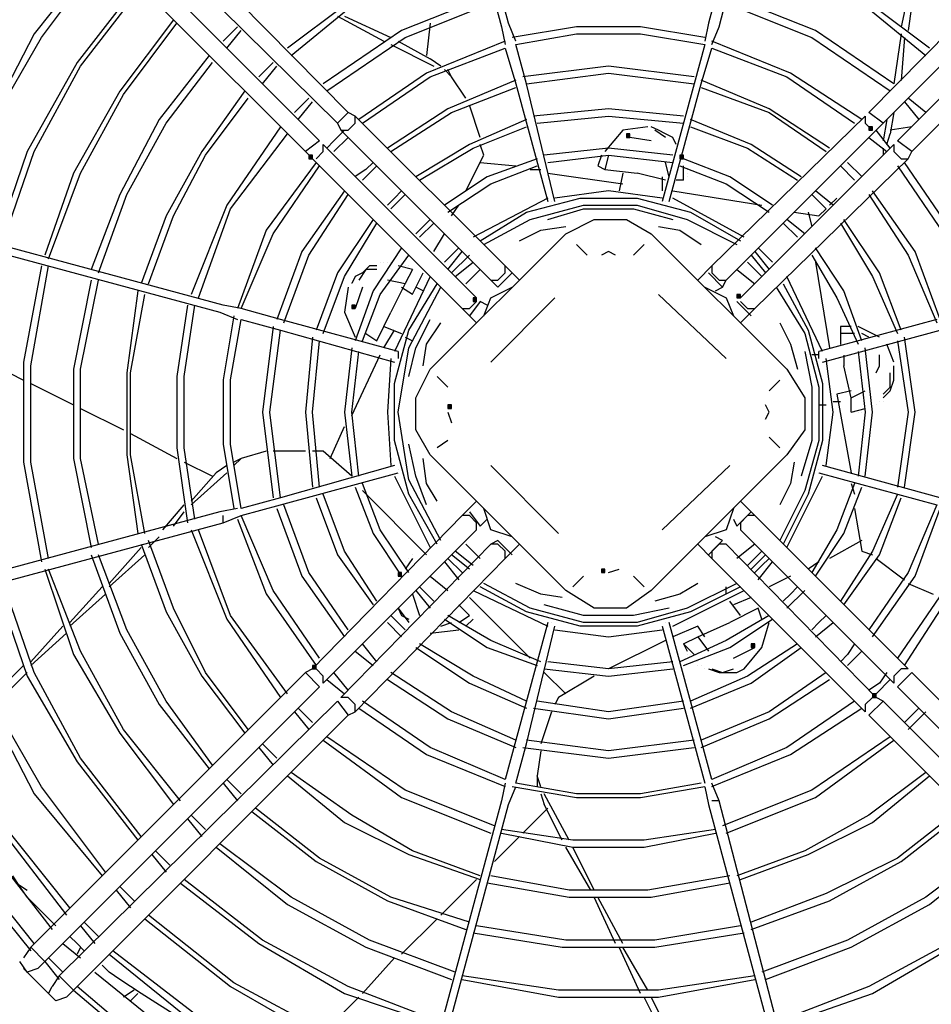
# Model space of a CAD drawing. Extents: x 607 to 1223, y 81 to 251.
# Drawn here: x 1024 to 1039, y 199 to 215 of the extents above; entities that cross this region are included whole.
import ezdxf

# ---------------------------------------------------------------- set-up
doc = ezdxf.new("R2010")
doc.units = 0
doc.header["$LTSCALE"] = 0.25
doc.header["$MEASUREMENT"] = 0
doc.linetypes.add('SLD-SOLID', pattern=[0])
doc.layers.get('0').update_dxf_attribs({"linetype": 'CONTINUOUS'})
doc.layers.add('D7', color=7, linetype='CONTINUOUS')

# ---------------------------------------------------------------- blocks, each defined once
blk = doc.blocks.new('A$C393B331F')
at = {"linetype": 'SLD-SOLID'}
h = blk.add_hatch(color=7, dxfattribs=at)
h.dxf.hatch_style = 2
h.paths.add_polyline_path([(78.517, 23.275), (78.575, 23.275), (78.575, 23.333), (78.517, 23.333)])
h = blk.add_hatch(color=7, dxfattribs=at)
h.dxf.hatch_style = 2
h.paths.add_polyline_path([(87.675, 22.808), (87.733, 22.808), (87.733, 22.867), (87.675, 22.867)])
h = blk.add_hatch(color=7, dxfattribs=at)
h.dxf.hatch_style = 2
h.paths.add_polyline_path([(80.5, 22.458), (80.558, 22.458), (80.558, 22.517), (80.5, 22.517)])
h = blk.add_hatch(color=7, dxfattribs=at)
h.dxf.hatch_style = 2
h.paths.add_polyline_path([(82.95, 21.233), (83.008, 21.233), (83.008, 21.292), (82.95, 21.292)])
h = blk.add_hatch(color=7, dxfattribs=at)
h.dxf.hatch_style = 2
h.paths.add_polyline_path([(86.275, 21.292), (86.333, 21.292), (86.333, 21.35), (86.275, 21.35)])
h = blk.add_hatch(color=7, dxfattribs=at)
h.dxf.hatch_style = 2
h.paths.add_polyline_path([(85.458, 18.55), (85.517, 18.55), (85.517, 18.608), (85.458, 18.608)])
h = blk.add_hatch(color=7, dxfattribs=at)
h.dxf.hatch_style = 2
h.paths.add_polyline_path([(87.033, 16.917), (87.092, 16.917), (87.092, 16.975), (87.033, 16.975)])
h = blk.add_hatch(color=7, dxfattribs=at)
h.dxf.hatch_style = 2
h.paths.add_polyline_path([(80.733, 16.742), (80.792, 16.742), (80.792, 16.8), (80.733, 16.8)])
h = blk.add_hatch(color=7, dxfattribs=at)
h.dxf.hatch_style = 2
h.paths.add_polyline_path([(85.05, 16.8), (85.108, 16.8), (85.108, 16.858), (85.05, 16.858)])
h = blk.add_hatch(color=7, dxfattribs=at)
h.dxf.hatch_style = 2
h.paths.add_polyline_path([(81.667, 14.467), (81.725, 14.467), (81.725, 14.525), (81.667, 14.525)])
h = blk.add_hatch(color=7, dxfattribs=at)
h.dxf.hatch_style = 2
h.paths.add_polyline_path([(87.733, 14.467), (87.792, 14.467), (87.792, 14.525), (87.733, 14.525)])
h = blk.add_hatch(color=7, dxfattribs=at)
h.dxf.hatch_style = 2
h.paths.add_polyline_path([(82.542, 14.117), (82.6, 14.117), (82.6, 14.175), (82.542, 14.175)])
h = blk.add_hatch(color=7, dxfattribs=at)
h.dxf.hatch_style = 2
h.paths.add_polyline_path([(78.575, 14), (78.633, 14), (78.633, 14.058), (78.575, 14.058)])
at = {"color": 7, "linetype": 'SLD-SOLID'}
for points in [[(79.508, 31.092), (81.083, 25.025)], [(81.258, 25.083), (79.625, 31.15)], [(86.158, 31.15), (84.525, 25.083)], [(84.642, 25.025), (86.275, 31.092)], [(91.292, 27.825), (89.775, 29.05)], [(90.417, 29.05), (91.583, 28.058)], [(91.642, 28.117), (90.475, 29.108)], [(81.842, 28.933), (82.192, 28.233)], [(81.958, 28.933), (82.308, 28.233)], [(89.075, 28.058), (87.558, 28.933)], [(80.092, 28.7), (78.575, 28.175)], [(87.208, 28.175), (85.633, 28.7)], [(87.558, 28.817), (86.975, 28.233)], [(87.5, 28.817), (89.017, 28)], [(91.058, 27.533), (89.542, 28.758)], [(78.633, 28.058), (80.15, 28.642)], [(85.633, 28.642), (87.15, 28.058)], [(89.483, 28.642), (91, 27.475)], [(89.892, 28.583), (90.533, 28.175)], [(82.075, 28.233), (80.5, 27.942)], [(83.708, 28.233), (82.075, 28.233)], [(85.283, 27.942), (83.708, 28.233)], [(90.592, 28.175), (90.708, 28.292)], [(90.65, 28.117), (90.825, 28.233)], [(91.758, 28.233), (91.642, 28.117)], [(91.758, 28.233), (91.933, 28.292)], [(91.933, 28.292), (92.05, 28.175)], [(92.458, 27.767), (91.992, 28.233)], [(78.633, 23.625), (74.142, 28.117)], [(78.575, 28.175), (77.175, 27.358)], [(77.233, 27.3), (78.633, 28.058)], [(80.5, 27.883), (82.075, 28.117)], [(82.075, 28.117), (83.708, 28.117)], [(82.25, 28.117), (82.658, 27.417)], [(82.367, 28.175), (82.717, 27.417)], [(83.708, 28.117), (85.283, 27.883)], [(86.917, 28.175), (86.392, 27.592)], [(91.642, 28.117), (87.15, 23.625)], [(87.15, 28.058), (88.55, 27.3)], [(88.608, 27.358), (87.208, 28.175)], [(90.475, 26.95), (89.075, 28.058)], [(90.533, 28.175), (90.708, 28.058), (90.883, 27.942), (91.058, 27.825)], [(91.875, 27.883), (91.642, 28.117)], [(91.875, 27.883), (91.992, 28.058)], [(92.05, 28.175), (91.992, 28.058)], [(73.908, 27.883), (78.4, 23.392)], [(80.325, 27.942), (78.925, 27.417)], [(86.858, 27.417), (85.458, 27.942)], [(87.325, 23.392), (91.875, 27.883)], [(89.017, 28), (90.417, 26.892)], [(92.108, 27.65), (91.875, 27.942)], [(78.983, 27.3), (80.383, 27.825)], [(85.4, 27.825), (86.8, 27.3)], [(91.058, 27.825), (91.175, 27.708)], [(91.817, 27.825), (92.05, 27.591)], [(92.225, 27.767), (92.108, 27.65)], [(92.225, 27.767), (92.4, 27.825)], [(92.4, 27.825), (92.517, 27.65)], [(78.167, 23.158), (73.675, 27.65)], [(86.275, 27.533), (85.692, 26.95)], [(92.108, 27.65), (87.617, 23.158)], [(91.817, 27.358), (91.525, 27.592)], [(91.525, 27.417), (91.583, 27.533)], [(92.342, 27.417), (92.108, 27.65)], [(92.342, 27.417), (92.458, 27.592)], [(92.517, 27.65), (92.517, 27.65)], [(73.442, 27.417), (77.933, 22.925)], [(78.925, 27.417), (77.642, 26.717)], [(82.133, 27.417), (80.675, 27.183)], [(83.65, 27.417), (82.133, 27.417)], [(85.108, 27.183), (83.65, 27.417)], [(88.142, 26.717), (86.858, 27.417)], [(87.85, 22.925), (92.342, 27.417)], [(91.467, 27.475), (91.583, 27.358), (91.7, 27.242)], [(93.333, 26.25), (92.342, 27.475)], [(77.7, 26.6), (78.983, 27.3)], [(80.733, 27.066), (82.133, 27.3)], [(82.133, 27.3), (83.592, 27.3)], [(82.658, 27.358), (83.067, 26.6)], [(82.775, 27.358), (83.125, 26.6)], [(83.592, 27.3), (85.05, 27.066)], [(86.8, 27.3), (88.083, 26.6)], [(88.55, 27.3), (89.833, 26.308)], [(89.892, 26.367), (88.608, 27.358)], [(91.233, 27.242), (91.467, 27.008)], [(91.525, 27.066), (91.292, 27.358)], [(92.283, 27.358), (93.217, 26.191)], [(80.558, 27.125), (79.275, 26.658)], [(86.508, 26.658), (85.225, 27.125)], [(91.933, 27.067), (92.167, 26.833), (92.4, 26.6)], [(93.217, 25.55), (91.992, 27.125)], [(79.333, 26.541), (80.558, 27.008)], [(85.633, 26.892), (85.05, 26.308)], [(85.167, 27.008), (86.45, 26.6)], [(92.925, 25.375), (91.758, 26.891)], [(90.942, 26.483), (90.708, 26.775)], [(91.7, 26.775), (92.867, 25.317)], [(77.642, 26.717), (76.475, 25.783)], [(76.533, 25.725), (77.7, 26.6)], [(79.275, 26.658), (78.108, 26.016)], [(82.192, 26.6), (80.908, 26.366)], [(83.533, 26.6), (82.192, 26.6)], [(84.875, 26.366), (83.533, 26.6)], [(86.45, 26.6), (87.617, 25.958)], [(87.675, 26.017), (86.508, 26.658)], [(88.083, 26.6), (89.25, 25.725)], [(89.308, 25.783), (88.142, 26.717)], [(90.65, 26.658), (90.883, 26.425)], [(92.4, 26.6), (92.517, 26.425), (92.633, 26.25)], [(78.167, 25.958), (79.333, 26.541)], [(80.908, 26.25), (82.25, 26.483)], [(82.25, 26.483), (83.533, 26.483)], [(83.125, 26.483), (83.475, 25.783)], [(83.183, 26.483), (83.592, 25.783)], [(83.533, 26.483), (84.817, 26.25)], [(92.575, 26.367), (92.4, 26.483)], [(80.733, 26.308), (79.625, 25.9)], [(79.683, 25.842), (80.792, 26.25)], [(86.158, 25.9), (84.992, 26.308)], [(84.992, 26.25), (86.1, 25.842)], [(92.283, 24.908), (91.175, 26.25)], [(90.358, 25.9), (90.125, 26.192)], [(91.117, 26.192), (92.167, 24.792)], [(78.108, 26.016), (77.058, 25.2)], [(77.117, 25.141), (78.167, 25.958)], [(84.758, 26.017), (84.35, 25.608)], [(87.617, 25.958), (88.667, 25.141)], [(88.725, 25.2), (87.675, 26.017)], [(90.067, 26.075), (90.3, 25.842)], [(79.625, 25.9), (78.575, 25.375)], [(78.633, 25.258), (79.683, 25.842)], [(82.308, 25.783), (81.142, 25.55)], [(83.475, 25.783), (82.308, 25.783)], [(84.642, 25.55), (83.475, 25.783)], [(86.1, 25.842), (87.092, 25.258)], [(87.208, 25.375), (86.158, 25.9)], [(81.142, 25.491), (82.308, 25.666)], [(82.308, 25.667), (83.475, 25.667)], [(83.475, 25.667), (84.642, 25.492)], [(83.533, 25.667), (83.942, 24.908)], [(83.65, 25.667), (83.942, 25.083)], [(89.775, 25.317), (89.542, 25.608)], [(90.533, 25.608), (91.525, 24.325)], [(91.583, 24.383), (90.592, 25.667)], [(80.967, 25.55), (79.508, 24.967)], [(84.292, 25.55), (83.883, 25.142)], [(86.275, 24.967), (84.817, 25.55)], [(89.483, 25.492), (89.717, 25.258)], [(78.575, 25.375), (77.642, 24.616)], [(79.567, 24.85), (81.025, 25.433)], [(84.758, 25.433), (86.217, 24.85)], [(88.142, 24.616), (87.208, 25.375)], [(77.7, 24.558), (78.633, 25.258)], [(87.092, 25.258), (88.083, 24.558)], [(79.508, 24.967), (78.225, 24.033)], [(81.083, 25.025), (81.2, 25.025)], [(81.083, 25.025), (81.2, 24.733)], [(81.317, 24.792), (81.258, 25.083)], [(82.367, 24.966), (81.317, 24.791)], [(83.417, 24.966), (82.367, 24.966)], [(84.467, 24.791), (83.417, 24.966)], [(84, 24.908), (83.942, 25.083)], [(84.525, 25.083), (84.408, 24.792)], [(84.525, 25.083), (84.525, 25.083)], [(84.583, 25.025), (84.583, 25.025)], [(84.583, 24.733), (84.642, 25.025)], [(87.558, 24.033), (86.275, 24.967)], [(89.192, 24.733), (88.958, 25.025)], [(89.892, 25.025), (90.825, 23.858)], [(90.883, 23.917), (90.008, 25.083)], [(78.283, 23.975), (79.567, 24.85)], [(81.375, 24.733), (82.367, 24.908)], [(82.367, 24.908), (83.417, 24.908)], [(83.417, 24.908), (84.408, 24.733)], [(86.217, 24.85), (87.5, 23.975)], [(88.9, 24.908), (89.133, 24.675)], [(93.1, 23.333), (92.283, 24.908)], [(81.2, 24.791), (79.917, 24.266)], [(79.975, 24.15), (81.2, 24.675)], [(81.2, 24.733), (81.2, 24.733)], [(81.2, 24.675), (81.2, 24.675)], [(81.2, 24.675), (81.2, 24.675)], [(81.2, 24.675), (81.375, 24.033)], [(81.317, 24.792), (81.317, 24.792)], [(81.317, 24.733), (81.317, 24.733)], [(81.492, 24.092), (81.317, 24.733)], [(84, 24.792), (84.058, 24.617)], [(84.058, 24.617), (84.058, 24.792)], [(84.408, 24.733), (84.233, 24.092)], [(84.408, 24.792), (84.408, 24.792)], [(84.408, 24.733), (84.408, 24.733)], [(84.408, 24.733), (84.408, 24.733)], [(84.408, 24.033), (84.583, 24.675)], [(85.867, 24.266), (84.583, 24.791)], [(84.583, 24.733), (84.583, 24.733)], [(84.583, 24.675), (84.583, 24.675)], [(84.583, 24.675), (85.808, 24.15)], [(92.167, 24.792), (93.042, 23.275)], [(84, 24.208), (84.058, 24.617)], [(90.242, 23.45), (89.425, 24.5)], [(82.892, 24.325), (81.492, 24.15)], [(84.292, 24.15), (82.892, 24.325)], [(88.317, 24.325), (88.55, 24.092)], [(88.608, 24.15), (88.375, 24.441)], [(89.367, 24.441), (90.125, 23.391)], [(91.525, 24.325), (92.283, 22.925)], [(92.4, 22.983), (91.583, 24.383)], [(79.917, 24.266), (78.75, 23.508)], [(81.492, 24.033), (82.892, 24.208)], [(82.892, 24.208), (84.233, 24.033)], [(86.975, 23.508), (85.867, 24.266)], [(78.867, 23.391), (79.975, 24.15)], [(81.375, 24.15), (80.267, 23.683)], [(80.267, 23.566), (81.375, 24.033)], [(81.375, 24.033), (81.9, 22.108)], [(82.017, 22.167), (81.492, 24.092)], [(84.233, 24.092), (83.767, 22.167)], [(83.825, 23.567), (84, 24.092)], [(83.883, 22.108), (84.408, 24.033)], [(85.517, 23.683), (84.408, 24.15)], [(84.408, 24.033), (85.458, 23.566)], [(85.808, 24.15), (86.917, 23.391)], [(77.992, 23.858), (77.7, 23.567)], [(88.025, 23.567), (87.792, 23.858)], [(88.783, 23.858), (89.483, 22.925)], [(89.542, 22.983), (88.842, 23.916)], [(90.825, 23.858), (91.525, 22.575)], [(91.642, 22.633), (90.883, 23.917)], [(77.933, 23.625), (78.05, 23.741)], [(80.267, 23.683), (79.275, 23.041)], [(82.892, 23.683), (81.667, 23.508)], [(84.117, 23.508), (82.892, 23.683)], [(86.508, 23.041), (85.517, 23.683)], [(87.733, 23.742), (87.967, 23.508)], [(77.817, 23.508), (77.933, 23.625)], [(78.633, 23.625), (78.4, 23.392)], [(78.692, 23.45), (78.692, 23.567)], [(78.692, 23.567), (78.692, 23.567)], [(81.2, 21.058), (78.692, 23.567)], [(79.333, 22.925), (80.267, 23.566)], [(81.55, 23.508), (80.558, 23.1)], [(81.667, 23.392), (82.892, 23.567)], [(82.892, 23.567), (84.058, 23.392)], [(85.167, 23.1), (84.233, 23.508)], [(87.033, 23.567), (84.583, 21.058)], [(85.458, 23.566), (86.45, 22.925)], [(87.15, 23.625), (87.033, 23.567)], [(87.033, 23.567), (87.033, 23.45)], [(87.325, 23.392), (87.15, 23.625)], [(78.4, 23.392), (78.517, 23.333)], [(78.575, 23.333), (78.692, 23.45)], [(80.617, 22.983), (81.55, 23.392)], [(83.708, 23.333), (83.767, 23.45)], [(84.233, 23.392), (85.108, 22.983)], [(87.033, 23.45), (87.15, 23.333)], [(90.125, 23.391), (90.767, 22.225)], [(90.883, 22.283), (90.242, 23.45)], [(92.925, 23.45), (92.4, 22.925)], [(78.517, 23.275), (78.283, 23.041)], [(78.458, 23.1), (78.633, 23.216)], [(78.517, 23.275), (78.575, 23.275), (78.575, 23.333), (78.517, 23.333), (78.517, 23.275)], [(78.517, 23.333), (80.967, 20.825)], [(83.125, 22.983), (83.708, 23.333)], [(83.592, 23.275), (83.942, 22.925)], [(84.817, 20.825), (87.267, 23.333)], [(87.15, 23.333), (87.267, 23.333)], [(87.15, 23.216), (87.383, 22.925)], [(87.5, 23.041), (87.208, 23.275)], [(87.267, 23.333), (87.267, 23.333)], [(88.142, 23.275), (89.075, 21.992)], [(89.133, 22.05), (88.258, 23.333)], [(92.983, 23.333), (92.458, 22.808)], [(78.167, 23.158), (77.933, 22.925)], [(78.225, 22.983), (78.225, 23.1)], [(80.733, 20.592), (78.225, 23.1)], [(78.225, 23.1), (78.225, 23.1)], [(78.342, 22.925), (78.458, 23.1)], [(80.558, 23.1), (79.742, 22.517)], [(87.558, 23.1), (85.05, 20.592)], [(86.042, 22.517), (85.167, 23.1)], [(87.558, 23.1), (87.558, 22.983)], [(87.85, 22.925), (87.617, 23.158)], [(87.617, 23.158), (87.617, 23.158)], [(77.933, 22.925), (77.933, 22.925)], [(77.992, 22.867), (78.108, 22.867)], [(77.992, 22.867), (80.5, 20.358)], [(78.108, 22.867), (78.225, 22.983)], [(79.8, 22.458), (80.617, 22.983)], [(80.675, 22.867), (80.383, 22.517)], [(80.792, 22.925), (80.675, 22.867)], [(80.675, 22.867), (80.675, 22.867)], [(80.675, 22.867), (80.675, 22.867)], [(81.083, 22.925), (80.967, 22.925), (80.792, 22.925)], [(81.025, 22.925), (80.85, 22.867)], [(81.2, 22.867), (81.025, 22.925)], [(81.258, 22.867), (81.083, 22.925)], [(81.317, 22.867), (81.317, 22.867)], [(82.892, 22.983), (81.842, 22.867)], [(81.842, 22.75), (82.892, 22.867)], [(81.958, 22.4), (82.892, 22.867)], [(83.942, 22.867), (82.892, 22.983)], [(82.892, 22.867), (83.883, 22.75)], [(85.108, 22.983), (85.983, 22.458)], [(85.283, 20.358), (87.733, 22.867)], [(87.558, 22.983), (87.675, 22.867)], [(87.675, 22.808), (87.733, 22.808), (87.733, 22.867), (87.675, 22.867), (87.675, 22.808)], [(87.733, 22.867), (87.85, 22.925)], [(89.483, 22.925), (90.008, 21.875)], [(90.125, 21.933), (89.542, 22.983)], [(92.283, 22.925), (92.808, 21.408)], [(92.925, 21.467), (92.4, 22.983)], [(78.05, 22.808), (77.292, 21.641)], [(78.983, 22.808), (78.75, 22.575)], [(78.983, 22.633), (79.1, 22.75)], [(81.667, 22.808), (80.908, 22.517)], [(80.967, 22.4), (81.725, 22.75)], [(81.375, 22.808), (81.375, 22.808)], [(81.433, 22.808), (81.433, 22.808)], [(81.433, 22.75), (81.433, 22.75)], [(84, 22.75), (84.817, 22.4)], [(84.875, 22.517), (84.058, 22.808)], [(86.683, 22.75), (86.917, 22.458)], [(87.033, 22.575), (86.742, 22.808)], [(88.492, 21.641), (87.675, 22.808)], [(92.342, 22.808), (91.758, 22.283)], [(92.342, 22.75), (91.817, 22.167)], [(77.408, 21.583), (78.167, 22.691)], [(78.867, 22.458), (78.983, 22.633)], [(80.85, 22.692), (80.5, 22.517)], [(81.433, 22.342), (81.258, 22.575)], [(81.667, 22.458), (81.492, 22.633)], [(81.55, 22.633), (81.55, 22.633)], [(81.608, 22.633), (81.608, 22.633)], [(81.667, 22.458), (81.608, 22.575)], [(81.608, 22.575), (81.608, 22.575)], [(84.175, 22.692), (85.167, 21.7)], [(87.617, 22.691), (88.375, 21.583)], [(91.525, 22.575), (92.05, 21.233)], [(92.108, 21.233), (91.642, 22.633)], [(80.908, 22.517), (80.208, 22.05)], [(80.383, 22.517), (80.267, 22.108)], [(80.267, 21.992), (80.967, 22.4)], [(80.5, 22.458), (80.558, 22.458), (80.558, 22.517), (80.5, 22.517), (80.5, 22.458)], [(81.667, 22.458), (81.433, 22.342)], [(81.667, 22.458), (81.667, 22.458)], [(84.817, 22.4), (85.517, 21.992)], [(85.575, 22.05), (84.875, 22.517)], [(78.575, 22.341), (77.875, 21.35)], [(77.992, 21.292), (78.633, 22.225)], [(79.508, 22.342), (79.217, 22.108)], [(79.45, 22.108), (79.567, 22.225)], [(81.433, 22.342), (80.908, 22.108)], [(81.317, 22.342), (81.433, 22.167)], [(81.433, 22.167), (81.842, 22.342)], [(82.892, 22.342), (82.017, 22.225)], [(83.767, 22.225), (82.892, 22.342)], [(85.808, 22.283), (85.342, 22.225)], [(86.217, 22.225), (86.45, 21.992)], [(86.508, 22.108), (86.275, 22.342)], [(87.15, 22.225), (87.792, 21.292)], [(87.908, 21.35), (87.208, 22.341)], [(90.767, 22.225), (91.233, 21)], [(91.35, 21), (90.883, 22.283)], [(79.333, 21.992), (79.45, 22.108)], [(80.442, 21.875), (80.908, 22.108)], [(81.842, 22.167), (80.675, 21.583)], [(81.55, 21.933), (82.425, 22.167)], [(81.608, 21.875), (82.425, 22.108)], [(81.608, 22.108), (81.608, 22.108)], [(81.958, 22.108), (81.958, 22.108)], [(82.017, 22.167), (82.017, 22.167)], [(82.425, 22.167), (83.358, 22.167)], [(82.425, 22.108), (83.3, 22.108)], [(83.3, 22.108), (84.175, 21.875)], [(83.358, 22.167), (84.233, 21.933)], [(83.825, 22.108), (83.825, 22.108)], [(85.108, 21.583), (83.883, 22.167)], [(83.883, 22.108), (83.883, 22.108)], [(85.225, 22.167), (85.108, 22.05)], [(85.342, 22.108), (85.167, 21.992)], [(85.633, 22.167), (85.458, 22.108)], [(86.333, 21.875), (86.158, 22.108)], [(86.158, 22.108), (86.158, 22.108)], [(95.258, 22.108), (89.192, 20.475)], [(91.7, 22.167), (91.117, 21.642)], [(91.7, 22.108), (91.175, 21.525)], [(80.325, 21.992), (80.325, 21.992)], [(80.383, 22.05), (80.442, 21.875)], [(80.733, 21.992), (80.908, 21.758)], [(80.733, 21.525), (81.55, 21.933)], [(81.667, 21.933), (81.667, 21.933)], [(81.9, 21.875), (82.483, 21.992)], [(82.483, 21.992), (83.3, 21.992)], [(83.3, 21.992), (83.942, 21.817)], [(84.233, 21.933), (84.992, 21.525)], [(85.108, 22.05), (85.108, 22.05)], [(85.167, 21.992), (85.342, 21.817)], [(86.1, 21.642), (85.983, 21.992)], [(86.275, 21.992), (86.158, 22.05)], [(86.158, 22.05), (86.158, 22.05)], [(86.158, 22.05), (86.158, 22.05)], [(86.333, 21.875), (86.275, 21.992)], [(89.075, 21.992), (89.6, 20.592)], [(89.717, 20.592), (89.133, 22.05)], [(89.25, 20.3), (95.317, 21.933)], [(90.533, 20.825), (90.125, 21.933)], [(79.042, 21.817), (78.458, 21)], [(78.575, 20.942), (79.1, 21.758)], [(79.975, 21.875), (79.683, 21.583)], [(79.917, 21.642), (80.033, 21.758)], [(80.442, 21.817), (80.442, 21.817)], [(80.558, 21.7), (80.85, 21.817)], [(80.792, 21.467), (81.608, 21.875)], [(81.725, 21.642), (82.133, 21.758)], [(82.192, 21.583), (82.6, 21.875)], [(82.6, 21.875), (83.125, 21.875)], [(83.125, 21.875), (83.592, 21.583)], [(84.175, 21.875), (84.933, 21.467)], [(85.75, 21.758), (85.983, 21.525)], [(86.042, 21.583), (85.808, 21.875)], [(86.683, 21.758), (87.208, 20.942)], [(87.325, 21), (86.742, 21.817)], [(90.008, 21.875), (90.417, 20.767)], [(77.992, 21.467), (77.583, 21.642)], [(79.8, 21.525), (79.917, 21.642)], [(79.975, 19.367), (82.192, 21.583)], [(80.967, 21.642), (80.967, 21.525)], [(81.433, 21.467), (81.725, 21.642)], [(83.592, 21.583), (85.808, 19.367)], [(83.65, 21.7), (84, 21.642)], [(84, 21.642), (84.408, 21.467)], [(85.808, 21.35), (85.517, 21.583)], [(88.375, 21.583), (88.9, 20.358)], [(88.958, 20.416), (88.492, 21.641)], [(79.917, 21.35), (80.267, 21.525)], [(82.483, 21.35), (82.308, 21.525)], [(83.3, 21.35), (83.475, 21.525)], [(91.058, 21.525), (90.475, 21)], [(91.058, 21.467), (90.533, 20.883)], [(77.875, 21.35), (77.467, 20.241)], [(77.525, 20.183), (77.992, 21.291)], [(78.517, 21.058), (78.05, 21.408)], [(79.508, 21.35), (79.042, 20.65)], [(79.158, 20.592), (79.567, 21.292)], [(80.442, 21.408), (80.208, 21.117)], [(80.383, 21.175), (80.5, 21.292)], [(82.892, 21.292), (82.717, 21.233)], [(82.95, 21.233), (83.008, 21.233), (83.008, 21.292), (82.95, 21.292), (82.95, 21.233)], [(85.283, 21.292), (85.517, 21.058)], [(85.575, 21.117), (85.342, 21.408)], [(86.158, 21.292), (86.625, 20.592)], [(86.275, 21.292), (86.333, 21.292), (86.333, 21.35), (86.275, 21.35), (86.275, 21.292)], [(86.742, 20.65), (86.275, 21.35)], [(86.333, 21.408), (86.333, 21.408)], [(86.333, 21.35), (86.333, 21.35)], [(86.333, 21.292), (86.333, 21.292)], [(87.792, 21.292), (88.2, 20.183)], [(88.317, 20.241), (87.908, 21.35)], [(79.45, 21.117), (79.625, 21.233)], [(80.267, 21.058), (80.383, 21.175)], [(80.325, 21), (80.558, 21.233)], [(80.383, 20.942), (80.617, 21.175)], [(80.442, 21.117), (80.442, 21.117)], [(80.442, 21.117), (80.442, 21.117)], [(85.108, 21.175), (85.4, 20.942)], [(85.167, 21.233), (85.458, 21)], [(86.1, 21.058), (86.217, 21.233)], [(86.217, 21.175), (86.217, 21.175)], [(86.217, 21.117), (86.217, 21.117)], [(92.458, 19.483), (92.167, 21.117)], [(78.458, 21), (78.108, 20.067)], [(78.167, 20.008), (78.575, 20.942)], [(78.75, 20.942), (78.575, 21)], [(78.75, 20.767), (79.275, 21.058)], [(78.867, 20.242), (78.75, 20.942)], [(80.5, 20.825), (80.792, 21.058)], [(81.258, 21), (81.025, 20.767)], [(81.083, 20.825), (81.2, 20.942)], [(81.2, 21.058), (81.433, 20.825)], [(81.2, 20.942), (81.2, 21.058)], [(84.35, 20.825), (84.583, 21.058)], [(84.7, 20.767), (84.467, 21)], [(84.583, 21.058), (84.583, 20.942)], [(84.583, 20.942), (84.7, 20.825)], [(84.992, 21.058), (85.225, 20.825)], [(85.867, 21), (86.917, 19.95)], [(86.1, 21.058), (86.1, 21.058)], [(86.1, 21), (86.1, 21)], [(86.1, 21), (86.1, 21)], [(86.158, 21.058), (86.158, 21.058)], [(87.208, 20.942), (87.558, 20.008)], [(87.675, 20.067), (87.325, 21)], [(92.05, 21.058), (92.342, 19.483)], [(79.975, 20.883), (79.392, 19.717)], [(79.625, 20.008), (80.033, 20.825)], [(80.967, 20.825), (81.083, 20.825)], [(80.967, 20.825), (80.967, 20.825)], [(84.7, 20.825), (84.817, 20.825)], [(84.7, 20.767), (84.817, 20.825)], [(85.692, 20.825), (86.158, 20.008)], [(86.392, 19.717), (85.808, 20.883)], [(90.417, 20.883), (90.242, 20.708)], [(91.233, 20.825), (91.525, 19.425)], [(91.642, 19.425), (91.35, 20.883)], [(79.042, 20.65), (78.75, 19.892)], [(79.683, 19.95), (80.092, 20.767)], [(80.967, 20.592), (81.317, 20.708)], [(81.025, 20.767), (81.142, 20.708)], [(84.817, 19.542), (83.708, 20.65)], [(84.467, 20.708), (84.817, 20.592)], [(84.642, 20.708), (84.642, 20.708)], [(85.633, 20.767), (86.158, 19.775)], [(87.033, 19.892), (86.742, 20.65)], [(90.417, 20.767), (90.417, 20.767)], [(90.475, 20.65), (90.708, 19.367)], [(90.767, 19.366), (90.592, 20.65)], [(78.867, 19.834), (79.158, 20.592)], [(80.792, 20.533), (80.558, 20.3)], [(80.617, 20.358), (80.733, 20.475)], [(80.733, 20.475), (80.733, 20.592)], [(80.85, 20.417), (80.792, 20.533)], [(80.792, 20.533), (80.792, 20.533)], [(80.85, 20.242), (80.967, 20.592)], [(82.017, 20.592), (80.908, 19.542)], [(84.817, 20.592), (84.933, 20.242)], [(84.992, 20.533), (84.875, 20.417)], [(85.167, 20.3), (84.992, 20.533)], [(85.05, 20.592), (85.05, 20.475)], [(85.05, 20.592), (85.05, 20.592)], [(85.05, 20.475), (85.167, 20.358)], [(86.625, 20.592), (86.917, 19.833)], [(89.192, 20.475), (88.9, 20.358)], [(89.192, 20.475), (89.192, 20.358)], [(89.95, 19.25), (89.775, 20.475)], [(90.183, 20.592), (89.833, 20.183)], [(90.008, 20.533), (89.833, 20.3)], [(80.733, 20.125), (80.5, 20.358)], [(80.5, 20.358), (80.617, 20.358)], [(85.283, 20.358), (85.05, 20.125)], [(85.167, 20.358), (85.283, 20.358)], [(88.9, 20.358), (88.258, 20.183)], [(88.9, 20.358), (88.9, 20.358)], [(88.958, 20.242), (89.25, 20.3)], [(89.192, 20.358), (89.192, 20.358)], [(89.658, 20.416), (89.833, 19.25)], [(79.45, 19.658), (77.525, 20.183)], [(79.917, 19.833), (80.092, 20.183)], [(85.867, 20.183), (86.042, 19.717)], [(88.258, 20.183), (86.333, 19.658)], [(88.258, 20.067), (88.9, 20.242)], [(88.9, 20.242), (88.9, 20.242)], [(88.9, 20.241), (89.075, 19.191)], [(88.958, 20.242), (88.958, 20.242)], [(89.192, 19.191), (89.017, 20.241)], [(89.717, 20.183), (89.133, 19.658)], [(77.467, 20.067), (79.392, 19.542)], [(78.925, 19.834), (78.867, 20.009)], [(79.392, 19.133), (79.625, 20.008)], [(85.692, 20.125), (85.867, 19.833)], [(86.158, 20.008), (86.392, 19.133)], [(86.392, 19.542), (88.258, 20.067)], [(88.258, 20.067), (88.433, 18.667)], [(88.55, 18.666), (88.375, 20.066)], [(89.717, 20.125), (89.308, 19.658)], [(78.05, 19.892), (77.875, 18.667)], [(77.992, 18.667), (78.167, 19.892)], [(79.45, 19.133), (79.683, 19.95)], [(79.858, 19.483), (79.917, 19.833)], [(85.867, 19.833), (85.925, 19.425)], [(87.617, 19.892), (87.733, 18.667)], [(87.85, 18.667), (87.733, 19.892)], [(78.692, 19.717), (78.575, 18.667)], [(78.692, 18.667), (78.808, 19.717)], [(79.158, 18.375), (78.925, 19.659)], [(79.45, 19.658), (79.45, 19.658)], [(79.567, 19.133), (79.742, 19.717)], [(86.042, 19.717), (86.158, 19.192)], [(86.158, 19.775), (86.333, 18.667)], [(86.975, 19.717), (87.092, 18.667)], [(87.092, 19.717), (87.558, 19.308)], [(87.208, 18.667), (87.092, 19.717)], [(89.133, 19.542), (89.308, 19.658)], [(89.833, 19.483), (89.367, 19.717)], [(79.333, 19.542), (79.217, 18.667)], [(79.45, 19.6), (79.45, 19.6)], [(86.333, 19.6), (86.333, 19.6)], [(86.392, 19.542), (86.392, 19.542)], [(86.508, 18.667), (86.45, 19.542)], [(89.017, 19.542), (88.9, 19.425)], [(88.9, 19.425), (89.017, 19.483)], [(92.342, 19.483), (92.342, 17.908)], [(92.458, 17.85), (92.458, 19.483)], [(79.683, 18.958), (79.975, 19.367)], [(85.808, 19.367), (86.042, 18.958)], [(87.442, 19.425), (87.208, 18.9)], [(88.492, 19.308), (88.9, 19.425)], [(90.708, 19.017), (89.95, 19.425)], [(90.708, 19.367), (90.708, 18.025)], [(90.767, 18.025), (90.767, 19.366)], [(91.525, 19.425), (91.525, 17.967)], [(91.642, 17.967), (91.642, 19.425)], [(80.092, 19.25), (80.267, 19.075)], [(85.517, 19.133), (85.692, 19.25)], [(87.558, 19.308), (87.733, 19.308)], [(87.85, 19.308), (88.375, 19.308)], [(89.075, 19.191), (89.075, 18.141)], [(89.192, 18.141), (89.192, 19.191)], [(89.833, 19.25), (89.833, 18.083)], [(89.95, 18.083), (89.95, 19.25)], [(79.392, 18.2), (79.392, 19.133)], [(79.45, 18.258), (79.45, 19.133)], [(79.567, 18.258), (79.567, 19.133)], [(86.392, 19.133), (86.392, 18.2)], [(79.683, 18.433), (79.683, 18.958)], [(85.517, 18.667), (85.458, 18.842)], [(86.042, 18.958), (86.042, 18.433)], [(91.525, 18.608), (90.825, 18.958)], [(80.325, 18.783), (80.267, 18.667)], [(87.092, 18.725), (86.625, 17.733)], [(77.875, 18.667), (78.05, 17.442)], [(78.167, 17.5), (77.992, 18.667)], [(78.517, 18.55), (78.517, 18.55)], [(78.575, 18.667), (78.692, 17.617)], [(78.575, 18.609), (78.575, 18.609)], [(78.692, 18.667), (78.692, 18.667)], [(78.925, 18.667), (78.692, 18.608)], [(78.808, 17.675), (78.692, 18.667)], [(78.75, 18.667), (78.75, 18.667)], [(78.808, 18.667), (78.808, 18.667)], [(78.867, 18.667), (78.867, 18.667)], [(78.867, 18.667), (78.867, 18.667)], [(78.925, 18.667), (78.925, 18.434)], [(79.217, 18.667), (79.333, 17.792)], [(79.45, 18.55), (79.333, 18.55)], [(80.267, 18.667), (80.325, 18.55)], [(85.458, 18.55), (85.517, 18.55), (85.517, 18.608), (85.458, 18.608), (85.458, 18.55)], [(86.333, 18.667), (86.158, 17.617)], [(86.45, 17.792), (86.508, 18.667)], [(87.092, 18.667), (86.975, 17.675)], [(87.092, 17.617), (87.208, 18.667)], [(87.733, 18.667), (87.617, 17.5)], [(87.733, 17.442), (87.85, 18.667)], [(88.433, 18.667), (88.258, 17.325)], [(88.375, 17.266), (88.55, 18.666)], [(92.342, 18.2), (91.642, 18.55)], [(78.4, 18.434), (78.283, 18.317)], [(78.4, 18.375), (78.283, 18.258)], [(78.4, 18.492), (78.4, 18.492)], [(78.458, 18.492), (78.458, 18.492)], [(78.925, 18.433), (78.692, 18.317)], [(78.925, 18.434), (79.042, 17.908)], [(78.925, 18.317), (79.158, 18.375)], [(79.217, 18.492), (79.1, 18.492)], [(79.975, 17.967), (79.683, 18.433)], [(86.042, 18.433), (85.808, 17.967)], [(78.283, 18.317), (78.225, 18.142)], [(78.283, 18.258), (78.283, 18.025)], [(79.625, 17.325), (79.392, 18.2)], [(79.683, 17.383), (79.45, 18.258)], [(79.683, 17.675), (79.567, 18.258)], [(80.092, 18.142), (80.267, 18.317)], [(85.517, 18.258), (85.692, 18.083)], [(86.392, 18.2), (86.158, 17.325)], [(78.225, 18.142), (78.225, 18.025), (78.225, 17.909)], [(86.158, 18.083), (86.042, 17.617)], [(89.075, 18.141), (88.9, 17.15)], [(89.017, 17.091), (89.192, 18.141)], [(89.833, 18.083), (89.658, 16.916)], [(89.775, 16.917), (89.95, 18.083)], [(93.158, 17.792), (92.458, 18.142)], [(78.225, 17.908), (78.225, 17.908)], [(78.517, 18.025), (78.458, 17.908)], [(78.458, 17.908), (78.458, 17.733)], [(79.042, 17.734), (79.042, 17.909)], [(79.917, 17.558), (79.8, 17.967)], [(82.192, 15.75), (79.975, 17.967)], [(85.808, 17.967), (83.592, 15.75)], [(85.925, 17.908), (85.867, 17.558)], [(90.708, 18.025), (90.475, 16.742)], [(90.592, 16.683), (90.767, 18.025)], [(91.525, 17.967), (91.233, 16.508)], [(91.35, 16.508), (91.642, 17.967)], [(92.342, 17.908), (92.05, 16.275)], [(79.392, 17.85), (77.467, 17.325)], [(78.225, 17.85), (78.342, 17.558)], [(79.392, 17.85), (79.392, 17.85)], [(79.45, 17.792), (79.45, 17.675)], [(79.45, 17.733), (79.567, 17.733)], [(80.967, 17.792), (82.075, 16.742)], [(83.767, 16.8), (84.817, 17.85)], [(86.333, 17.675), (86.333, 17.792)], [(88.258, 17.325), (86.392, 17.85)], [(92.167, 16.275), (92.458, 17.85)], [(77.525, 17.15), (79.45, 17.675)], [(79.158, 16.8), (78.808, 17.558)], [(79.1, 17.384), (79.1, 17.559)], [(79.508, 16.217), (79.275, 17.617)], [(79.392, 17.675), (79.975, 16.45)], [(80.092, 17.208), (79.917, 17.558)], [(86.158, 17.617), (85.633, 16.625)], [(85.867, 17.558), (85.633, 17.208)], [(85.808, 16.45), (86.392, 17.675)], [(86.042, 17.617), (85.808, 17.15)], [(86.333, 17.675), (88.258, 17.15)], [(86.567, 17.617), (86.392, 17.325)], [(86.742, 17.558), (86.742, 17.558)], [(78.458, 17.442), (78.808, 17.267)], [(78.633, 17.442), (78.75, 17.383)], [(78.75, 17.5), (79.042, 16.683)], [(86.217, 17.442), (86.1, 17.5)], [(86.683, 17.5), (86.45, 17.033)], [(86.917, 17.5), (86.625, 16.742)], [(86.858, 17.383), (86.683, 17.5)], [(86.742, 16.683), (87.033, 17.5)], [(87.208, 17.033), (87.033, 17.442)], [(78.108, 17.325), (78.458, 16.392)], [(78.575, 16.45), (78.167, 17.383)], [(78.867, 17.383), (79.1, 17.383)], [(78.925, 17.267), (79.1, 17.267)], [(79.1, 17.267), (79.1, 17.383)], [(80.033, 16.567), (79.625, 17.325)], [(80.15, 16.625), (79.683, 17.383)], [(86.158, 17.325), (85.692, 16.567)], [(86.567, 17.267), (86.275, 17.383)], [(87.558, 17.383), (87.208, 16.45)], [(87.325, 16.392), (87.675, 17.325)], [(88.9, 17.15), (88.258, 17.325)], [(77.467, 17.15), (77.875, 16.041)], [(77.992, 16.1), (77.525, 17.208)], [(80.5, 16.975), (80.733, 17.208)], [(80.558, 17.092), (80.792, 16.858)], [(80.967, 16.8), (80.85, 17.092)], [(84.933, 17.092), (84.817, 16.8)], [(84.992, 16.858), (85.167, 17.092)], [(85.283, 16.975), (85.05, 17.208)], [(88.2, 17.208), (87.792, 16.1)], [(87.908, 16.041), (88.317, 17.15)], [(88.258, 17.15), (88.9, 16.975)], [(88.9, 17.15), (88.9, 17.15)], [(88.958, 17.15), (88.958, 17.15)], [(89.25, 17.033), (88.958, 17.15)], [(80.5, 16.975), (77.992, 14.525)], [(80.617, 16.975), (80.5, 16.975)], [(80.733, 16.858), (80.617, 16.975)], [(84.875, 16.917), (84.992, 16.858)], [(85.167, 16.975), (85.05, 16.858)], [(85.283, 16.975), (85.167, 16.975)], [(87.733, 14.525), (85.283, 16.975)], [(86.217, 16.566), (86.45, 17.033)], [(86.917, 16.625), (87.033, 16.975)], [(87.033, 16.917), (87.092, 16.917), (87.092, 16.975), (87.033, 16.975), (87.033, 16.917)], [(87.15, 16.625), (87.208, 17.033)], [(88.9, 16.975), (88.375, 15.75)], [(88.492, 15.691), (88.958, 16.975)], [(88.9, 16.975), (88.9, 16.975)], [(88.9, 16.975), (89.192, 16.917)], [(89.192, 16.975), (89.192, 16.975)], [(89.192, 16.917), (95.258, 15.283)], [(89.25, 17.033), (89.25, 17.033)], [(95.317, 15.4), (89.25, 17.033)], [(78.225, 14.292), (80.733, 16.8)], [(79.567, 16.1), (79.158, 16.8)], [(80.733, 16.742), (80.792, 16.742), (80.792, 16.8), (80.733, 16.8), (80.733, 16.742)], [(80.733, 16.8), (80.733, 16.8)], [(80.792, 16.858), (80.792, 16.858)], [(81.317, 16.625), (80.967, 16.8)], [(84.817, 16.8), (84.467, 16.625)], [(84.992, 16.858), (84.992, 16.858)], [(85.05, 16.8), (85.108, 16.8), (85.108, 16.858), (85.05, 16.858), (85.05, 16.8)], [(85.05, 16.8), (87.558, 14.292)], [(85.75, 16.8), (85.75, 16.8)], [(89.6, 16.8), (89.075, 15.341)], [(79.042, 16.683), (79.508, 15.983)], [(81.025, 16.625), (80.967, 16.508)], [(81.142, 16.683), (81.025, 16.625)], [(81.025, 16.625), (81.258, 16.392)], [(84.467, 16.392), (84.7, 16.625)], [(87.267, 14.058), (84.817, 16.508), (84.7, 16.625)], [(84.7, 16.625), (84.7, 16.625)], [(86.1, 16.741), (85.925, 16.391)], [(85.925, 16.683), (86.042, 16.625)], [(86.275, 16.625), (86.1, 16.741)], [(86.625, 16.742), (86.158, 16.1)], [(86.275, 15.983), (86.742, 16.683)], [(89.133, 15.283), (89.717, 16.742)], [(80.967, 16.508), (78.517, 14.058), (78.4, 13.942)], [(79.1, 15.575), (78.575, 16.45)], [(80.617, 16.217), (80.383, 16.45)], [(80.792, 16.333), (80.5, 16.567)], [(81.083, 16.508), (80.967, 16.508)], [(81.2, 16.392), (81.083, 16.508)], [(81.2, 16.275), (81.433, 16.508)], [(84.583, 16.275), (84.35, 16.508)], [(84.7, 16.508), (84.583, 16.392)], [(84.817, 16.508), (84.7, 16.508)], [(85.225, 16.567), (84.992, 16.333)], [(85.4, 16.45), (85.108, 16.217)], [(86.1, 16.333), (86.217, 16.566)], [(86.217, 16.567), (86.508, 16.508)], [(87.208, 16.45), (86.683, 15.575)], [(86.858, 16.333), (86.975, 16.508)], [(86.917, 16.391), (87.033, 16.45)], [(87.033, 16.45), (87.092, 16.566)], [(87.092, 16.567), (87.092, 16.567)], [(87.092, 16.566), (87.092, 16.566)], [(90.417, 16.567), (90.008, 15.458)], [(90.125, 15.458), (90.533, 16.566)], [(78.458, 16.392), (79.042, 15.517)], [(78.692, 13.825), (81.2, 16.275)], [(80.5, 16.042), (80.267, 16.333)], [(80.558, 16.1), (80.325, 16.392)], [(81.2, 16.275), (81.2, 16.392)], [(84.583, 16.392), (84.583, 16.275)], [(84.583, 16.275), (87.033, 13.825)], [(85.458, 16.392), (85.167, 16.1)], [(85.517, 16.333), (85.283, 16.042)], [(86.1, 16.333), (86.1, 16.333)], [(86.1, 16.333), (86.1, 16.333)], [(86.1, 16.333), (86.333, 16.275)], [(86.158, 16.275), (86.158, 16.275)], [(86.217, 16.275), (86.217, 16.275)], [(86.275, 16.275), (86.275, 16.275)], [(86.683, 16.333), (86.858, 16.333)], [(86.683, 16.275), (86.8, 16.275)], [(86.742, 15.517), (87.325, 16.391)], [(86.8, 16.275), (86.917, 16.391)], [(91.233, 16.391), (90.767, 15.108)], [(90.883, 15.108), (91.35, 16.333)], [(80.208, 16.217), (80.442, 15.983)], [(85.342, 15.983), (85.575, 16.217)], [(86.45, 16.216), (86.45, 16.216)], [(86.508, 16.216), (86.508, 16.216)], [(86.567, 16.216), (86.567, 16.216)], [(86.625, 16.216), (86.625, 16.216)], [(92.05, 16.158), (91.525, 14.758)], [(77.875, 16.041), (78.575, 15.05)], [(78.633, 15.108), (77.992, 16.1)], [(82.308, 15.925), (82.483, 16.1)], [(82.775, 16.1), (82.892, 16.042)], [(82.892, 16.042), (83.008, 16.1)], [(83.417, 15.925), (83.242, 16.1)], [(85.75, 16.041), (85.575, 15.75)], [(87.792, 16.1), (87.15, 15.108)], [(87.208, 15.05), (87.908, 16.041)], [(91.642, 14.758), (92.108, 16.1)], [(80.033, 15.575), (79.8, 15.808)], [(80.675, 15.808), (81.842, 15.167)], [(81.55, 15.4), (80.733, 15.867)], [(81.608, 15.517), (80.792, 15.925)], [(81.725, 15.692), (81.375, 15.925)], [(83.883, 15.167), (85.108, 15.808)], [(84.35, 15.867), (84, 15.692)], [(84.933, 15.925), (84.175, 15.517)], [(84.992, 15.867), (84.233, 15.4)], [(85.983, 15.808), (85.75, 15.575)], [(92.808, 15.925), (92.283, 14.408)], [(92.4, 14.408), (92.925, 15.925)], [(77.292, 15.691), (78.05, 14.583)], [(78.167, 14.641), (77.408, 15.75)], [(79.625, 15.4), (79.567, 15.633)], [(79.683, 15.75), (79.975, 15.517)], [(82.075, 15.633), (81.725, 15.692)], [(82.6, 15.517), (82.192, 15.75)], [(83.592, 15.75), (83.125, 15.517)], [(84, 15.692), (83.592, 15.633)], [(85.808, 15.517), (86.042, 15.75)], [(88.375, 15.75), (87.617, 14.641)], [(87.675, 14.583), (88.492, 15.691)], [(79.45, 15.458), (79.333, 15.342)], [(79.858, 15.4), (79.45, 15.458)], [(82.425, 15.283), (81.608, 15.517)], [(82.483, 15.342), (81.842, 15.517)], [(83.125, 15.517), (82.6, 15.517)], [(83.883, 15.517), (83.3, 15.342)], [(84.175, 15.517), (83.3, 15.283)], [(85.458, 15.458), (85.342, 15.283)], [(90.008, 15.458), (89.483, 14.467)], [(89.542, 14.408), (90.125, 15.458)], [(79.567, 15.108), (79.333, 15.342)], [(80.967, 14.933), (80.267, 15.4)], [(82.425, 15.167), (81.55, 15.4)], [(81.958, 15.342), (81.958, 15.342)], [(83.3, 15.342), (82.483, 15.342)], [(84.233, 15.4), (83.358, 15.167)], [(85.517, 15.4), (84.817, 14.933)], [(86.45, 15.342), (86.217, 15.108)], [(89.075, 15.341), (88.142, 14.116)], [(79.275, 15.283), (79.158, 15.167)], [(79.217, 15.283), (79.508, 15.05)], [(80.208, 15.283), (80.908, 14.817)], [(81.842, 15.05), (80.383, 15.283)], [(81.9, 15.225), (81.375, 13.3)], [(81.492, 13.3), (82.017, 15.225)], [(81.9, 15.225), (81.9, 15.225)], [(81.958, 15.225), (81.958, 15.225)], [(82.017, 15.167), (82.892, 15.05)], [(83.3, 15.283), (82.425, 15.283)], [(83.358, 15.167), (82.425, 15.167)], [(82.717, 15.167), (82.717, 15.167)], [(82.892, 15.05), (83.767, 15.167)], [(83.767, 15.225), (83.767, 15.225)], [(83.767, 15.225), (84.233, 13.3)], [(83.825, 15.225), (83.825, 15.225)], [(84.408, 13.3), (83.883, 15.225)], [(84.875, 14.817), (85.575, 15.283)], [(86.275, 15.05), (86.392, 15.167)], [(86.392, 15.167), (86.508, 15.283)], [(88.258, 14), (89.133, 15.283)], [(82.017, 15.05), (82.017, 15.05)], [(82.017, 14.817), (82.017, 15.05)], [(82.658, 14.758), (82.717, 15.05)], [(85.225, 15.05), (84.933, 14.466)], [(90.767, 15.108), (90.125, 13.941)], [(90.242, 13.883), (90.883, 15.108)], [(78.75, 14.816), (78.983, 14.583)], [(79.1, 14.642), (78.867, 14.875)], [(79.742, 14.817), (80.558, 14.292)], [(80.617, 14.35), (79.8, 14.875)], [(80.908, 14.817), (81.667, 14.525)], [(81.725, 14.642), (80.967, 14.933)], [(81.608, 14.817), (81.608, 14.817)], [(81.667, 14.875), (81.667, 14.875)], [(81.667, 14.875), (81.667, 14.875), (81.783, 14.875)], [(81.667, 14.875), (81.667, 14.642)], [(81.9, 14.817), (81.958, 14.583)], [(81.958, 14.875), (82.425, 14.758)], [(83.883, 14.758), (82.658, 14.933)], [(84.817, 14.933), (84.058, 14.642)], [(84.058, 14.525), (84.875, 14.817)], [(85.983, 14.875), (85.108, 14.35)], [(85.167, 14.292), (86.042, 14.817)], [(86.917, 14.875), (86.683, 14.641)], [(86.858, 14.7), (87.033, 14.816)], [(81.608, 14.758), (81.608, 14.758)], [(81.608, 14.7), (81.608, 14.7)], [(82.95, 14.7), (82.425, 14.758)], [(82.892, 14.467), (82.95, 14.7)], [(83.067, 14.642), (82.95, 14.7)], [(84.175, 14.7), (84, 14.7)], [(86.742, 14.583), (86.858, 14.7)], [(91.525, 14.758), (90.825, 13.475)], [(90.883, 13.417), (91.642, 14.758)], [(77.992, 14.525), (77.933, 14.408)], [(78.108, 14.525), (77.992, 14.525)], [(78.225, 14.408), (78.108, 14.525)], [(81.667, 14.583), (81.667, 14.583)], [(81.667, 14.525), (81.667, 14.525)], [(81.667, 14.467), (81.725, 14.467), (81.725, 14.525), (81.667, 14.525), (81.667, 14.467)], [(82.892, 14.467), (81.842, 14.583)], [(83.883, 14.583), (82.892, 14.467)], [(83.008, 14.467), (83.067, 14.642)], [(84.992, 14.583), (84.408, 14.642)], [(87.675, 14.525), (87.558, 14.408)], [(87.733, 14.467), (87.792, 14.467), (87.792, 14.525), (87.733, 14.525), (87.733, 14.467)], [(87.85, 14.408), (87.733, 14.525)], [(77.933, 14.408), (73.442, 9.917)], [(77.933, 14.408), (78.167, 14.233)], [(78.225, 14.292), (78.225, 14.408)], [(78.283, 14.35), (78.517, 14.058)], [(78.633, 14.175), (78.342, 14.408)], [(78.4, 14.35), (78.4, 14.467)], [(79.275, 14.35), (80.267, 13.708)], [(80.267, 13.767), (79.333, 14.408)], [(81.55, 14), (80.617, 14.35)], [(81.842, 14.467), (82.892, 14.35)], [(82.658, 14.058), (82.95, 14.408)], [(82.892, 14.35), (83.942, 14.467)], [(85.108, 14.35), (84.233, 14)], [(84.933, 14.467), (84.992, 14.292)], [(86.45, 14.408), (85.458, 13.767)], [(85.517, 13.708), (86.508, 14.35)], [(87.383, 14.408), (87.15, 14.175)], [(87.383, 14.233), (87.5, 14.35)], [(87.558, 14.408), (87.558, 14.292)], [(87.617, 14.233), (87.85, 14.408)], [(92.342, 9.917), (87.85, 14.408)], [(89.483, 14.467), (88.783, 13.533)], [(88.842, 13.416), (89.542, 14.408)], [(92.283, 14.408), (91.525, 13.008)], [(91.583, 12.95), (92.4, 14.408)], [(73.675, 9.742), (78.167, 14.233)], [(78.167, 14.233), (78.167, 14.233)], [(78.342, 14.292), (78.283, 14.117)], [(78.342, 13.883), (78.4, 14.233)], [(80.558, 14.292), (81.55, 13.883)], [(81.783, 14.292), (81.842, 14.175)], [(81.842, 14.175), (81.958, 14.117), (82.075, 14.058), (82.192, 14)], [(81.958, 14.175), (82.133, 14.058)], [(82.192, 14.233), (82.542, 14.175)], [(82.542, 14.117), (82.6, 14.117), (82.6, 14.175), (82.542, 14.175), (82.542, 14.117)], [(84.233, 13.883), (85.167, 14.292)], [(84.992, 14.175), (85.167, 13.65)], [(87.208, 14.058), (87.383, 14.233)], [(87.558, 14.292), (87.558, 14.292)], [(87.617, 14.233), (92.108, 9.742)], [(77.933, 14), (78.283, 14.058)], [(78.225, 13.767), (78.283, 14.117)], [(78.692, 13.942), (78.575, 14.058)], [(78.575, 14), (78.633, 14), (78.633, 14.058), (78.575, 14.058), (78.575, 14)], [(82.25, 14), (82.658, 14.058)], [(87.15, 14.058), (87.033, 13.942)], [(87.267, 14.058), (87.15, 14.058)], [(87.325, 13.942), (87.267, 14.058)], [(93.042, 14.058), (92.167, 12.541)], [(92.283, 12.483), (93.1, 14.058)], [(78.4, 13.942), (73.908, 9.45), (73.792, 9.333)], [(78.05, 13.591), (77.817, 13.883)], [(78.4, 13.942), (78.633, 13.767)], [(78.692, 13.825), (78.692, 13.942)], [(78.75, 13.883), (79.917, 13.125)], [(79.975, 13.183), (78.867, 13.941)], [(82.892, 13.825), (81.667, 13.942)], [(82.192, 14), (82.192, 14)], [(82.192, 14), (82.192, 14)], [(84.058, 13.942), (82.892, 13.825)], [(86.917, 13.941), (85.808, 13.183)], [(85.867, 13.125), (86.975, 13.883)], [(87.033, 13.942), (87.033, 13.825)], [(87.15, 13.767), (87.325, 13.942)], [(91.875, 9.45), (87.325, 13.942)], [(87.967, 13.883), (87.733, 13.591)], [(90.125, 13.941), (89.367, 12.95)], [(89.425, 12.833), (90.242, 13.883)], [(74.142, 9.217), (78.633, 13.767)], [(77.7, 13.767), (77.992, 13.533)], [(78.633, 13.767), (78.633, 13.767)], [(81.375, 13.358), (80.267, 13.766)], [(80.267, 13.708), (81.375, 13.241)], [(81.667, 13.825), (82.892, 13.708)], [(82.892, 13.708), (84.117, 13.825)], [(85.458, 13.767), (84.408, 13.358)], [(84.408, 13.241), (85.517, 13.708)], [(87.033, 13.825), (87.15, 13.767)], [(87.15, 13.767), (91.642, 9.217)], [(87.908, 13.65), (88.025, 13.767)], [(85.225, 13.533), (85.458, 13.183)], [(87.792, 13.533), (87.908, 13.65)], [(79.567, 12.541), (78.283, 13.416)], [(87.5, 13.416), (86.217, 12.541)], [(90.825, 13.475), (89.95, 12.308)], [(90.008, 12.25), (90.883, 13.417)], [(78.05, 12.542), (78.108, 13.242)], [(78.108, 12.483), (78.225, 13.3)], [(78.225, 13.3), (79.508, 12.425)], [(81.375, 13.3), (81.2, 12.717)], [(81.317, 12.658), (81.492, 13.3)], [(82.892, 13.125), (81.492, 13.3)], [(84.233, 13.3), (82.892, 13.125)], [(84.233, 13.3), (84.408, 12.658)], [(84.583, 12.717), (84.408, 13.3)], [(86.275, 12.425), (87.558, 13.3)], [(88.55, 13.3), (88.317, 13.008)], [(79.917, 13.125), (81.2, 12.6)], [(81.2, 12.716), (79.975, 13.183)], [(81.492, 13.183), (82.892, 13.008)], [(82.892, 13.008), (84.292, 13.183)], [(85.808, 13.183), (84.583, 12.716)], [(84.583, 12.6), (85.867, 13.125)], [(85.458, 13.183), (85.517, 13.067)], [(85.575, 13.067), (85.458, 13.183)], [(88.375, 12.95), (88.492, 13.067)], [(88.492, 13.066), (88.608, 13.183)], [(85.633, 13.008), (85.808, 12.892)], [(86.45, 12.658), (85.75, 13.008)], [(86.333, 12.6), (85.808, 12.892)], [(91.525, 13.008), (90.533, 11.725)], [(90.592, 11.667), (91.583, 12.95)], [(78.633, 12.075), (77.7, 12.833)], [(85.808, 12.308), (85.867, 12.833)], [(88.083, 12.833), (87.15, 12.075)], [(77.642, 12.717), (78.575, 12.016)], [(81.2, 12.658), (81.083, 12.367)], [(81.2, 12.717), (81.2, 12.717)], [(81.2, 12.658), (81.2, 12.658)], [(81.2, 12.658), (81.2, 12.658)], [(81.258, 12.308), (81.317, 12.6)], [(81.317, 12.658), (81.317, 12.658)], [(82.367, 12.483), (81.317, 12.658)], [(81.317, 12.6), (81.317, 12.6)], [(84.408, 12.658), (83.417, 12.483)], [(84.408, 12.658), (84.408, 12.658)], [(84.408, 12.6), (84.408, 12.6)], [(84.408, 12.6), (84.408, 12.6)], [(84.408, 12.6), (84.525, 12.308)], [(84.583, 12.658), (84.583, 12.658)], [(84.642, 12.367), (84.583, 12.658)], [(87.325, 12.192), (86.567, 12.6)], [(87.208, 12.017), (88.142, 12.717)], [(89.133, 12.716), (88.9, 12.425)], [(89.075, 12.483), (89.192, 12.6)], [(77.875, 11.608), (77.992, 12.425)], [(79.508, 12.425), (80.967, 11.842)], [(81.025, 11.958), (79.567, 12.541)], [(81.317, 12.541), (82.367, 12.366)], [(83.417, 12.483), (82.367, 12.483)], [(83.417, 12.366), (84.467, 12.541)], [(86.217, 12.541), (84.758, 11.958)], [(84.817, 11.842), (86.275, 12.425)], [(87.208, 12.192), (86.45, 12.542)], [(88.958, 12.366), (89.075, 12.483)], [(92.167, 12.542), (91.117, 11.142)], [(91.175, 11.083), (92.283, 12.483)], [(77.933, 11.55), (78.108, 12.367)], [(81.083, 12.367), (79.508, 6.3)], [(79.625, 6.242), (81.258, 12.308)], [(82.367, 12.366), (83.417, 12.366)], [(84.525, 12.308), (86.158, 6.242)], [(84.583, 12.367), (84.583, 12.367)], [(84.642, 12.367), (84.642, 12.367)], [(86.275, 6.3), (84.642, 12.367)]]:
    blk.add_lwpolyline(points, dxfattribs=at)

msp = doc.modelspace()

# ---------------------------------------------------------------- block references
at = {"layer": 'D7', "color": 7, "linetype": 'Continuous', "rotation": 180}
msp.add_blockref('A$C393B331F', (1116.536, 227.705), dxfattribs=at)

doc.saveas('drawing.dxf')
